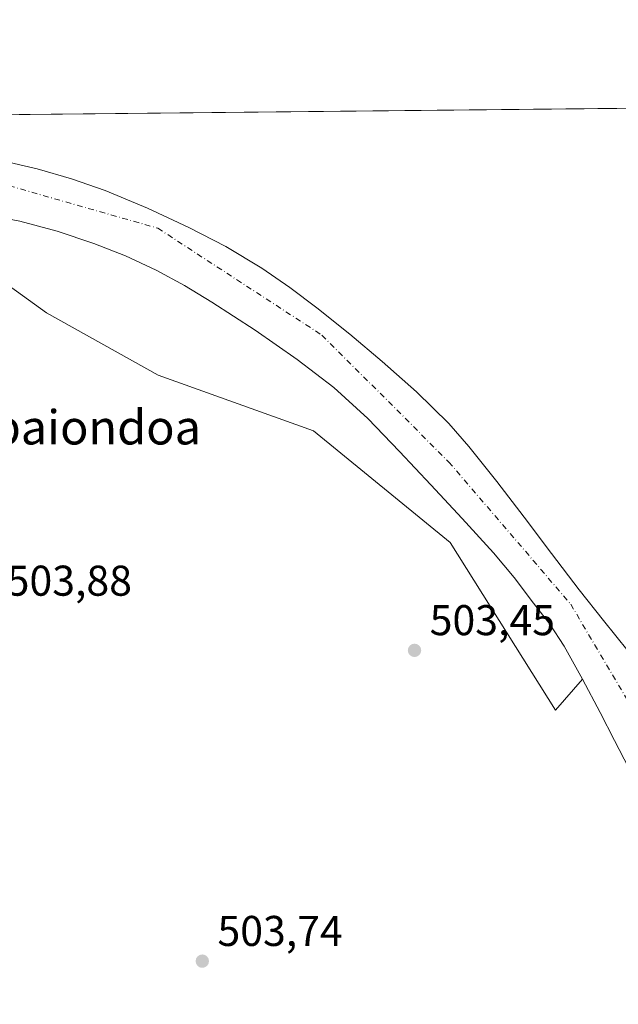
# Model space of a CAD drawing. Units: metres. Extents: x 569739 to 573165, y 4747293 to 4749642.
# Drawn here: x 571011 to 571150, y 4749412 to 4749642 of the extents above; entities that cross this region are included whole.
import ezdxf
from ezdxf.enums import TextEntityAlignment as Align

# ---------------------------------------------------------------- set-up
doc = ezdxf.new("R2010")
doc.units = ezdxf.units.M
doc.header["$MEASUREMENT"] = 0
doc.linetypes.add('DGN Style 4', pattern=[2.638475, 1.318413, -0.659207, 0.001648, -0.659207])
for name, color, linetype, lineweight in [('Arbolado forestal CxS', 92, 'Continuous', 0), ('Comarca CxS', 21, 'Continuous', 0), ('Comunidad Autónoma CxS', 142, 'Continuous', 0), ('Corriente natural Cxs', 4, 'Continuous', 13), ('Corriente natural eje', 4, 'DGN Style 4', 0), ('Cultivos herbáceos CxS', 92, 'Continuous', 0), ('Huerta CxS', 92, 'Continuous', 0), ('Municipio CxS', 4, 'Continuous', 0), ('Prado CxS', 92, 'Continuous', 0), ('Provincia CxS', 1, 'Continuous', 0), ('Punto de cota en terreno', 7, 'Continuous', 0), ('Rótulo de punto de cota en terreno', 7, 'Continuous', 0), ('Suelo desnudo CxS', 253, 'Continuous', 0), ('Texto cartográfico', 7, 'Continuous', 0)]:
    doc.layers.add(name, color=color, linetype=linetype, lineweight=lineweight)
doc.styles.add('Style-Arial', font='txt')

# ---------------------------------------------------------------- blocks, each defined once
blk = doc.blocks.new('*U10')
at = {"layer": 'Prado CxS', "color": 92, "linetype": 'Continuous', "lineweight": 0}
for points in [[(571152.5401, 4749494.5301, 501.4066), (571146.8302, 4749501.6701, 501.6062), (571141.1301, 4749508.8001, 502.0517), (571134.7301, 4749517.2401, 502.0521), (571128.3601, 4749525.7001, 501.5382), (571121.9901, 4749533.9901, 501.2393), (571115.4801, 4749542.1801, 502.3266), (571110.8301, 4749547.4801, 501.8224), (571103.2901, 4749554.9101, 501.6782), (571095.3502, 4749561.9501, 501.9864), (571087.8101, 4749568.2801, 501.689), (571080.1101, 4749574.4001, 501.5215), (571073.8001, 4749579.1701, 501.638), (571067.3101, 4749583.7001, 501.4926), (571058.9701, 4749588.7001, 501.6042), (571050.3301, 4749593.1701, 501.8873), (571040.6802, 4749597.6601, 501.6862), (571030.8401, 4749601.7101, 502.0583), (571023.0301, 4749604.4501, 502.0773), (571015.0701, 4749606.8001, 501.9375), (571006.6302, 4749608.7201, 502.5857)], [(570884.3501, 4749618.0994, 503.7079), (571263.7081, 4749622.0358, 503.3356)]]:
    blk.add_polyline3d(points, dxfattribs=at)
blk = doc.blocks.new('*U16')
at = {"layer": 'Suelo desnudo CxS', "color": 253, "linetype": 'Continuous', "lineweight": 0}
for points in [[(571152.7301, 4749467.2301, 502.2293), (571149.3601, 4749473.7201, 502.3656), (571146.0101, 4749480.2101, 501.6974), (571141.9102, 4749487.9501, 501.2342), (571137.6901, 4749495.6301, 500.5703), (571134.2901, 4749500.7901, 500.7396), (571130.5501, 4749505.7101, 500.5966), (571126.0001, 4749511.6501, 500.7381), (571121.2302, 4749517.3901, 501.0684), (571113.9501, 4749525.3501, 501.5981), (571106.6001, 4749533.2301, 501.6986), (571099.3401, 4749540.9801, 501.3215), (571091.9901, 4749548.6601, 501.2232), (571084.0801, 4749555.8601, 501.3877), (571075.5601, 4749562.3901, 501.376), (571065.7602, 4749569.2601, 501.5626), (571055.7101, 4749575.7601, 501.5022), (571049.3101, 4749579.6101, 501.4462), (571042.7501, 4749583.1901, 500.844), (571035.5802, 4749586.5101, 501.1467), (571028.2201, 4749589.4101, 501.6281), (571019.7001, 4749592.2401, 501.5565), (571010.9901, 4749594.5801, 501.6587), (571000.9701, 4749596.4901, 501.3617)], [(571006.6302, 4749608.7201, 502.5857), (571015.0701, 4749606.8001, 501.9375), (571023.0301, 4749604.4501, 502.0773), (571030.8401, 4749601.7101, 502.0583), (571040.6802, 4749597.6601, 501.6862), (571050.3301, 4749593.1701, 501.8873), (571058.9701, 4749588.7001, 501.6042), (571067.3101, 4749583.7001, 501.4926), (571073.8001, 4749579.1701, 501.638), (571080.1101, 4749574.4001, 501.5215), (571087.8101, 4749568.2801, 501.689), (571095.3502, 4749561.9501, 501.9864), (571103.2901, 4749554.9101, 501.6782), (571110.8301, 4749547.4801, 501.8224), (571115.4801, 4749542.1801, 502.3266), (571121.9901, 4749533.9901, 501.2393), (571128.3601, 4749525.7001, 501.5382), (571134.7301, 4749517.2401, 502.0521), (571141.1301, 4749508.8001, 502.0517), (571146.8302, 4749501.6701, 501.6062), (571152.5401, 4749494.5301, 501.4066)]]:
    blk.add_polyline3d(points, dxfattribs=at)
blk = doc.blocks.new('*U18')
at = {"layer": 'Corriente natural Cxs', "color": 4, "linetype": 'Continuous', "lineweight": 13}
for points in [[(571152.7301, 4749467.2301, 502.2293), (571149.3601, 4749473.7201, 502.3656), (571146.0101, 4749480.2101, 501.6974), (571141.9101, 4749487.9501, 501.2342), (571137.6901, 4749495.6301, 500.5703), (571134.2901, 4749500.7901, 500.7396), (571130.5501, 4749505.7101, 500.5966), (571126.0001, 4749511.6501, 500.7381), (571121.2301, 4749517.3901, 501.0684), (571113.9501, 4749525.3501, 501.5981), (571106.6001, 4749533.2301, 501.6986), (571099.3401, 4749540.9801, 501.3215), (571091.9901, 4749548.6601, 501.2232), (571084.0801, 4749555.8601, 501.3877), (571075.5601, 4749562.3901, 501.376), (571065.7601, 4749569.2601, 501.5626), (571055.7101, 4749575.7601, 501.5022), (571049.3101, 4749579.6101, 501.4462), (571042.7501, 4749583.1901, 500.844), (571035.5801, 4749586.5101, 501.1467), (571028.2201, 4749589.4101, 501.6281), (571019.7001, 4749592.2401, 501.5565), (571010.9901, 4749594.5801, 501.6587), (571000.9701, 4749596.4901, 501.3617)], [(571006.6301, 4749608.7201, 502.5857), (571015.0701, 4749606.8001, 501.9375), (571023.0301, 4749604.4501, 502.0773), (571030.8401, 4749601.7101, 502.0583), (571040.6801, 4749597.6601, 501.6862), (571050.3301, 4749593.1701, 501.8873), (571058.9701, 4749588.7001, 501.6042), (571067.3101, 4749583.7001, 501.4926), (571073.8001, 4749579.1701, 501.638), (571080.1101, 4749574.4001, 501.5215), (571087.8101, 4749568.2801, 501.689), (571095.3501, 4749561.9501, 501.9864), (571103.2901, 4749554.9101, 501.6782), (571110.8301, 4749547.4801, 501.8224), (571115.4801, 4749542.1801, 502.3266), (571121.9901, 4749533.9901, 501.2393), (571128.3601, 4749525.7001, 501.5382), (571134.7301, 4749517.2401, 502.0521), (571141.1301, 4749508.8001, 502.0517), (571146.8301, 4749501.6701, 501.6062), (571152.5401, 4749494.5301, 501.4066)]]:
    blk.add_polyline3d(points, dxfattribs=at)
blk = doc.blocks.new('5PATER')
at = {"layer": 'Huerta CxS', "linetype": 'Continuous', "lineweight": 0}
h = blk.add_hatch(color=51, dxfattribs=at)
edge = h.paths.add_edge_path()
edge.add_ellipse((0, 0), major_axis=(-0.11, -0.111), ratio=0.999422, start_angle=0, end_angle=360)

msp = doc.modelspace()

# ---------------------------------------------------------------- linework, layer by layer
at = {"layer": 'Arbolado forestal CxS', "color": 92, "linetype": 'Continuous', "lineweight": 0}
for points in [[(571000.97, 4749596.49, 501.36), (571010.99, 4749594.58, 501.66), (571019.7, 4749592.24, 501.56), (571028.22, 4749589.41, 501.63), (571035.58, 4749586.51, 501.15), (571042.75, 4749583.19, 500.84), (571049.31, 4749579.61, 501.45), (571055.71, 4749575.76, 501.5), (571065.76, 4749569.26, 501.56), (571075.56, 4749562.39, 501.38), (571084.08, 4749555.86, 501.39), (571091.99, 4749548.66, 501.22), (571099.34, 4749540.98, 501.32), (571106.6, 4749533.23, 501.7), (571113.95, 4749525.35, 501.6), (571121.23, 4749517.39, 501.07), (571126, 4749511.65, 500.74), (571130.55, 4749505.71, 500.6), (571134.29, 4749500.79, 500.74), (571137.69, 4749495.63, 500.57), (571141.91, 4749487.95, 501.23), (571135.66, 4749480.78, 503.75), (571111.11, 4749519.79, 503.48), (571079.33, 4749545.79, 504.09), (571043.21, 4749558.79, 503.83), (571017.21, 4749573.24, 504.06), (571002.66, 4749583.75, 503.95)], [(571000.97, 4749596.49, 501.36), (571010.99, 4749594.58, 501.66), (571019.7, 4749592.24, 501.56), (571028.22, 4749589.41, 501.63), (571035.58, 4749586.51, 501.15), (571042.75, 4749583.19, 500.84), (571049.31, 4749579.61, 501.45), (571055.71, 4749575.76, 501.5), (571065.76, 4749569.26, 501.56), (571075.56, 4749562.39, 501.38), (571084.08, 4749555.86, 501.39), (571091.99, 4749548.66, 501.22), (571099.34, 4749540.98, 501.32), (571106.6, 4749533.23, 501.7), (571113.95, 4749525.35, 501.6), (571121.23, 4749517.39, 501.07), (571126, 4749511.65, 500.74), (571130.55, 4749505.71, 500.6), (571134.29, 4749500.79, 500.74), (571137.69, 4749495.63, 500.57), (571141.91, 4749487.95, 501.23)], [(570691.95, 4749528.72, 502.7), (570713.79, 4749512.94, 503.13), (570733.59, 4749467.43, 504.16), (570745.14, 4749434.2, 511.02), (570770.05, 4749425.36, 510.8), (570798.47, 4749426.52, 508.47), (570830.95, 4749432.9, 506.67), (570866.49, 4749442.87, 506.44), (570892.49, 4749465.98, 504.06), (570898.76, 4749501.01, 501.84), (570920.43, 4749535.68, 503.36), (570947.87, 4749576.13, 502.71), (570965.21, 4749590.57, 501.86), (570991.21, 4749592.02, 502.73), (571002.66, 4749583.75, 503.95), (571017.21, 4749573.24, 504.06), (571043.21, 4749558.79, 503.83), (571079.33, 4749545.79, 504.09), (571111.11, 4749519.79, 503.48), (571135.66, 4749480.78, 503.75), (571141.91, 4749487.95, 501.23)]]:
    msp.add_polyline3d(points, dxfattribs=at)
at = {"layer": 'Comarca CxS', "color": 21, "linetype": 'Continuous', "lineweight": 0, "flags": 128}
msp.add_lwpolyline([(571710.41, 4747312.97), (569762.04, 4747292.74), (569753.25, 4748157.97), (569738.54, 4749606.21), (571280.25, 4749622.21), (572416.63, 4749634), (573140.47, 4749641.51), (573154.59, 4748317.75), (573165.15, 4747328.08), (573125.42, 4747327.67)], close=True, dxfattribs=at)
at = {"layer": 'Comunidad Autónoma CxS', "color": 142, "linetype": 'Continuous', "lineweight": 0, "flags": 128}
msp.add_lwpolyline([(571710.41, 4747312.97), (569762.04, 4747292.74), (569753.25, 4748157.97), (569738.54, 4749606.21), (571280.25, 4749622.21), (572416.63, 4749634), (573140.47, 4749641.51), (573154.59, 4748317.75), (573165.15, 4747328.08), (573125.42, 4747327.67)], close=True, dxfattribs=at)
at = {"layer": 'Corriente natural Cxs', "color": 4, "linetype": 'Continuous', "lineweight": 13}
for points in [[(571006.63, 4749608.72, 502.59), (571015.07, 4749606.8, 501.94), (571023.03, 4749604.45, 502.08), (571030.84, 4749601.71, 502.06), (571040.68, 4749597.66, 501.69), (571050.33, 4749593.17, 501.89), (571058.97, 4749588.7, 501.6), (571067.31, 4749583.7, 501.49), (571073.8, 4749579.17, 501.64), (571080.11, 4749574.4, 501.52), (571087.81, 4749568.28, 501.69), (571095.35, 4749561.95, 501.99), (571103.29, 4749554.91, 501.68), (571110.83, 4749547.48, 501.82), (571115.48, 4749542.18, 502.33), (571121.99, 4749533.99, 501.24), (571128.36, 4749525.7, 501.54), (571134.73, 4749517.24, 502.05), (571141.13, 4749508.8, 502.05), (571146.83, 4749501.67, 501.61), (571152.54, 4749494.53, 501.41)], [(571152.73, 4749467.23, 502.23), (571149.36, 4749473.72, 502.37), (571146.01, 4749480.21, 501.7), (571141.91, 4749487.95, 501.23), (571137.69, 4749495.63, 500.57), (571134.29, 4749500.79, 500.74), (571130.55, 4749505.71, 500.6), (571126, 4749511.65, 500.74), (571121.23, 4749517.39, 501.07), (571113.95, 4749525.35, 501.6), (571106.6, 4749533.23, 501.7), (571099.34, 4749540.98, 501.32), (571091.99, 4749548.66, 501.22), (571084.08, 4749555.86, 501.39), (571075.56, 4749562.39, 501.38), (571065.76, 4749569.26, 501.56), (571055.71, 4749575.76, 501.5), (571049.31, 4749579.61, 501.45), (571042.75, 4749583.19, 500.84), (571035.58, 4749586.51, 501.15), (571028.22, 4749589.41, 501.63), (571019.7, 4749592.24, 501.56), (571010.99, 4749594.58, 501.66), (571000.97, 4749596.49, 501.36)]]:
    msp.add_polyline3d(points, dxfattribs=at)
at = {"layer": 'Corriente natural eje', "color": 4, "linetype": 'DGN Style 4', "lineweight": 0}
msp.add_polyline3d([(570900.67, 4749527.46, 500.41), (570910.76, 4749547.44, 500.24), (570926.71, 4749568.72, 500.39), (570943.25, 4749584.68, 500.62), (570965.12, 4749598.87, 500.82), (570985.21, 4749605.37, 501.54), (571005.89, 4749603.6, 500.71), (571043.11, 4749592.96, 500.81), (571081.28, 4749568.08, 500.41), (571110.82, 4749538.54, 500.58), (571139.18, 4749505.45, 501.03), (571156.31, 4749476.49, 500.53), (571173.45, 4749457.59, 500.23), (571192.95, 4749449.31, 500.23), (571217.76, 4749446.36, 500.69), (571233.72, 4749454.63, 500.4), (571250.85, 4749468.22, 500.69), (571261.49, 4749478.27, 500.39), (571267.4, 4749496.58, 500.54), (571281.58, 4749547.99, 499.98), (571288.67, 4749588.76, 499.86), (571278.79, 4749622.19, 500.76), (571278.79, 4749622.19, 500.76)], dxfattribs=at)
at = {"layer": 'Cultivos herbáceos CxS', "color": 92, "linetype": 'Continuous', "lineweight": 0}
for points in [[(570691.95, 4749528.72, 502.7), (570713.79, 4749512.94, 503.13), (570733.59, 4749467.43, 504.16), (570745.14, 4749434.2, 511.02), (570770.05, 4749425.36, 510.8), (570798.47, 4749426.52, 508.47), (570830.95, 4749432.9, 506.67), (570866.49, 4749442.87, 506.44), (570892.49, 4749465.98, 504.06), (570898.76, 4749501.01, 501.84), (570920.43, 4749535.68, 503.36), (570947.87, 4749576.13, 502.71), (570965.21, 4749590.57, 501.86), (570991.21, 4749592.02, 502.73), (571002.66, 4749583.75, 503.95), (571017.21, 4749573.24, 504.06), (571043.21, 4749558.79, 503.83), (571079.33, 4749545.79, 504.09), (571111.11, 4749519.79, 503.48), (571135.66, 4749480.78, 503.75), (571141.91, 4749487.95, 501.23)], [(571002.66, 4749583.75, 503.95), (571017.21, 4749573.24, 504.06), (571043.21, 4749558.79, 503.83), (571079.33, 4749545.79, 504.09), (571111.11, 4749519.79, 503.48), (571135.66, 4749480.78, 503.75), (571141.91, 4749487.95, 501.23), (571146.01, 4749480.21, 501.7), (571149.36, 4749473.72, 502.37), (571152.73, 4749467.23, 502.23)], [(571141.91, 4749487.95, 501.23), (571146.01, 4749480.21, 501.7), (571149.36, 4749473.72, 502.37), (571152.73, 4749467.23, 502.23)]]:
    msp.add_polyline3d(points, dxfattribs=at)
at = {"layer": 'Municipio CxS', "color": 4, "linetype": 'Continuous', "lineweight": 0, "flags": 128}
msp.add_lwpolyline([(569738.54, 4749606.21), (571280.25, 4749622.21)], dxfattribs=at)
at = {"layer": 'Prado CxS', "color": 92, "linetype": 'Continuous', "lineweight": 0, "extrusion": (0.001185, 1.22916e-05, 0.999999), "elevation": 1238.34, "flags": 128}
msp.add_lwpolyline([(570883.35, 4749618.08), (571162.07, 4749620.98)], dxfattribs=at)
at = {"layer": 'Prado CxS', "color": 92, "linetype": 'Continuous', "lineweight": 0}
msp.add_polyline3d([(571152.54, 4749494.53, 501.41), (571146.83, 4749501.67, 501.61), (571141.13, 4749508.8, 502.05), (571134.73, 4749517.24, 502.05), (571128.36, 4749525.7, 501.54), (571121.99, 4749533.99, 501.24), (571115.48, 4749542.18, 502.33), (571110.83, 4749547.48, 501.82), (571103.29, 4749554.91, 501.68), (571095.35, 4749561.95, 501.99), (571087.81, 4749568.28, 501.69), (571080.11, 4749574.4, 501.52), (571073.8, 4749579.17, 501.64), (571067.31, 4749583.7, 501.49), (571058.97, 4749588.7, 501.6), (571050.33, 4749593.17, 501.89), (571040.68, 4749597.66, 501.69), (571030.84, 4749601.71, 502.06), (571023.03, 4749604.45, 502.08), (571015.07, 4749606.8, 501.94), (571006.63, 4749608.72, 502.59)], dxfattribs=at)
at = {"layer": 'Provincia CxS', "color": 1, "linetype": 'Continuous', "lineweight": 0, "flags": 128}
msp.add_lwpolyline([(571710.41, 4747312.97), (569762.04, 4747292.74), (569753.25, 4748157.97), (569738.54, 4749606.21), (571280.25, 4749622.21), (572416.63, 4749634), (573140.47, 4749641.51), (573154.59, 4748317.75), (573165.15, 4747328.08), (573125.42, 4747327.67)], close=True, dxfattribs=at)
at = {"layer": 'Suelo desnudo CxS', "color": 253, "linetype": 'Continuous', "lineweight": 0}
for points in [[(571152.54, 4749494.53, 501.41), (571146.83, 4749501.67, 501.61), (571141.13, 4749508.8, 502.05), (571134.73, 4749517.24, 502.05), (571128.36, 4749525.7, 501.54), (571121.99, 4749533.99, 501.24), (571115.48, 4749542.18, 502.33), (571110.83, 4749547.48, 501.82), (571103.29, 4749554.91, 501.68), (571095.35, 4749561.95, 501.99), (571087.81, 4749568.28, 501.69), (571080.11, 4749574.4, 501.52), (571073.8, 4749579.17, 501.64), (571067.31, 4749583.7, 501.49), (571058.97, 4749588.7, 501.6), (571050.33, 4749593.17, 501.89), (571040.68, 4749597.66, 501.69), (571030.84, 4749601.71, 502.06), (571023.03, 4749604.45, 502.08), (571015.07, 4749606.8, 501.94), (571006.63, 4749608.72, 502.59)], [(571000.97, 4749596.49, 501.36), (571010.99, 4749594.58, 501.66), (571019.7, 4749592.24, 501.56), (571028.22, 4749589.41, 501.63), (571035.58, 4749586.51, 501.15), (571042.75, 4749583.19, 500.84), (571049.31, 4749579.61, 501.45), (571055.71, 4749575.76, 501.5), (571065.76, 4749569.26, 501.56), (571075.56, 4749562.39, 501.38), (571084.08, 4749555.86, 501.39), (571091.99, 4749548.66, 501.22), (571099.34, 4749540.98, 501.32), (571106.6, 4749533.23, 501.7), (571113.95, 4749525.35, 501.6), (571121.23, 4749517.39, 501.07), (571126, 4749511.65, 500.74), (571130.55, 4749505.71, 500.6), (571134.29, 4749500.79, 500.74), (571137.69, 4749495.63, 500.57), (571141.91, 4749487.95, 501.23)], [(571141.91, 4749487.95, 501.23), (571146.01, 4749480.21, 501.7), (571149.36, 4749473.72, 502.37), (571152.73, 4749467.23, 502.23)]]:
    msp.add_polyline3d(points, dxfattribs=at)

# ---------------------------------------------------------------- block references
at = {"layer": 'Corriente natural Cxs', "color": 4, "linetype": 'Continuous', "lineweight": 13}
msp.add_blockref('*U18', (0, 0), dxfattribs=at)
at = {"layer": 'Prado CxS', "color": 92, "linetype": 'Continuous', "lineweight": 0}
msp.add_blockref('*U10', (0, 0), dxfattribs=at)
at = {"layer": 'Punto de cota en terreno', "color": 7, "linetype": 'Continuous', "lineweight": 0, "xscale": 10, "yscale": 10, "zscale": 10}
for p in [(571102.84, 4749494.69, 503.45), (571053.46, 4749422.34, 503.74)]:
    msp.add_blockref('5PATER', p, dxfattribs=at)
at = {"layer": 'Suelo desnudo CxS', "color": 253, "linetype": 'Continuous', "lineweight": 0}
msp.add_blockref('*U16', (0, 0), dxfattribs=at)

# ---------------------------------------------------------------- texts
at = {"layer": 'Rótulo de punto de cota en terreno', "color": 7, "linetype": 'Continuous', "lineweight": 0, "style": 'Style-Arial'}
for s, p in [('503,88', (571007.94, 4749507.41)), ('503,45', (571106.37, 4749498.22)), ('503,74', (571056.99, 4749425.87))]:
    msp.add_text(s, height=7, dxfattribs=at).set_placement(p)
at = {"layer": 'Texto cartográfico', "color": 7, "linetype": 'Continuous', "lineweight": 0, "style": 'Style-Arial'}
msp.add_text('Ubaraneko Ibaiondoa', height=8, dxfattribs=at).set_placement((570997.76, 4749546.62), align=Align.MIDDLE_CENTER)

doc.saveas('drawing.dxf')
